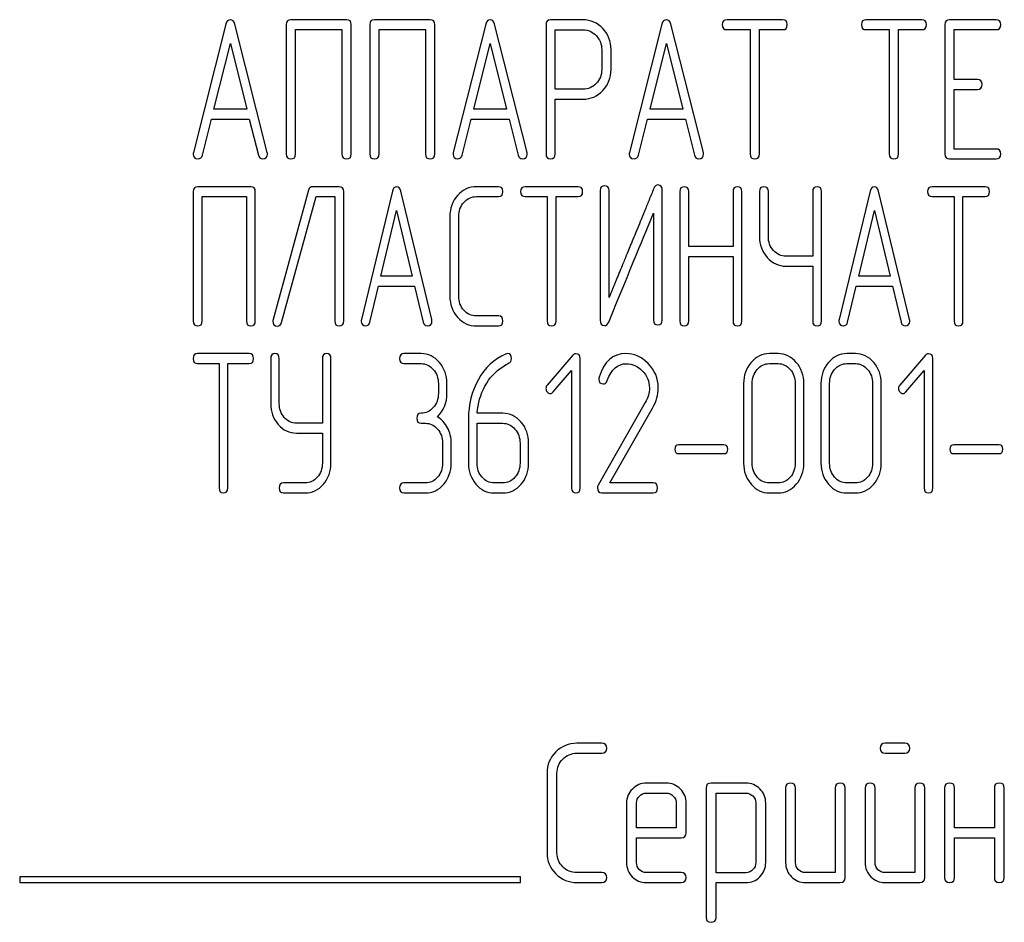
# Model space of a CAD drawing. Units: millimetres. Extents: x 0 to 6269, y -4 to 4433.
# Drawn here: x 3735 to 3770, y 3402 to 3435 of the extents above; entities that cross this region are included whole.
import ezdxf

# ---------------------------------------------------------------- set-up
doc = ezdxf.new("R2010")
doc.units = ezdxf.units.MM
doc.header["$LTSCALE"] = 344.776119
doc.layers.get('0').update_dxf_attribs({"linetype": 'CONTINUOUS'})

msp = doc.modelspace()

# ---------------------------------------------------------------- linework, layer by layer
at = {"color": 7, "linetype": 'Continuous'}
for p, q in [((3746.487, 3434.577), (3744.482, 3434.577)), ((3749.489, 3434.577), (3747.484, 3434.577)), ((3754.989, 3434.574), (3753.822, 3434.574)), ((3762.163, 3434.577), (3760.159, 3434.577)), ((3767.167, 3434.577), (3765.162, 3434.577)), ((3769.835, 3434.577), (3768.167, 3434.577)), ((3742.148, 3434.413), (3740.98, 3429.802)), ((3743.635, 3429.802), (3742.468, 3434.413)), ((3744.316, 3434.399), (3744.316, 3429.752)), ((3744.649, 3429.752), (3744.649, 3434.22)), ((3744.649, 3434.22), (3746.32, 3434.22)), ((3746.32, 3434.22), (3746.32, 3429.752)), ((3746.654, 3429.752), (3746.654, 3434.399)), ((3747.317, 3434.399), (3747.317, 3429.752)), ((3747.651, 3429.752), (3747.651, 3434.22)), ((3747.651, 3434.22), (3749.322, 3434.22)), ((3749.322, 3434.22), (3749.322, 3429.752)), ((3749.656, 3429.752), (3749.656, 3434.399)), ((3751.487, 3434.413), (3750.319, 3429.802)), ((3752.974, 3429.802), (3751.807, 3434.413)), ((3753.655, 3434.395), (3753.655, 3429.756)), ((3753.988, 3432.079), (3753.988, 3434.216)), ((3753.988, 3434.216), (3754.989, 3434.216)), ((3757.824, 3434.413), (3756.657, 3429.802)), ((3759.312, 3429.802), (3758.144, 3434.413)), ((3760.159, 3434.22), (3760.993, 3434.22)), ((3760.993, 3434.22), (3760.993, 3429.752)), ((3761.326, 3429.752), (3761.326, 3434.22)), ((3761.326, 3434.22), (3762.163, 3434.22)), ((3765.162, 3434.22), (3765.996, 3434.22)), ((3765.996, 3434.22), (3765.996, 3429.752)), ((3766.329, 3429.752), (3766.329, 3434.22)), ((3766.329, 3434.22), (3767.167, 3434.22)), ((3768, 3434.399), (3768, 3429.752)), ((3768.334, 3432.429), (3768.334, 3434.22)), ((3768.334, 3434.22), (3769.835, 3434.22)), ((3741.717, 3431.364), (3742.308, 3433.719)), ((3742.308, 3433.719), (3742.898, 3431.364)), ((3751.056, 3431.364), (3751.647, 3433.719)), ((3751.647, 3433.719), (3752.237, 3431.364)), ((3755.659, 3433.505), (3755.659, 3432.787)), ((3755.993, 3432.787), (3755.993, 3433.505)), ((3757.394, 3431.364), (3757.984, 3433.719)), ((3757.984, 3433.719), (3758.575, 3431.364)), ((3769.168, 3432.429), (3768.334, 3432.429)), ((3754.989, 3432.079), (3753.988, 3432.079)), ((3768.334, 3429.931), (3768.334, 3432.072)), ((3768.334, 3432.072), (3769.168, 3432.072)), ((3753.988, 3429.756), (3753.988, 3431.722)), ((3753.988, 3431.722), (3754.989, 3431.722)), ((3742.898, 3431.364), (3741.717, 3431.364)), ((3752.237, 3431.364), (3751.056, 3431.364)), ((3758.575, 3431.364), (3757.394, 3431.364)), ((3741.3, 3429.709), (3741.627, 3431.007)), ((3741.627, 3431.007), (3742.988, 3431.007)), ((3742.988, 3431.007), (3743.315, 3429.709)), ((3750.64, 3429.709), (3750.966, 3431.007)), ((3750.966, 3431.007), (3752.327, 3431.007)), ((3752.327, 3431.007), (3752.654, 3429.709)), ((3756.977, 3429.709), (3757.304, 3431.007)), ((3757.304, 3431.007), (3758.665, 3431.007)), ((3758.665, 3431.007), (3758.991, 3429.709)), ((3769.835, 3429.931), (3768.334, 3429.931)), ((3768.167, 3429.574), (3769.835, 3429.574)), ((3743.044, 3428.577), (3741.133, 3428.577)), ((3746.222, 3428.577), (3745.271, 3428.577)), ((3751.947, 3428.577), (3751.155, 3428.577)), ((3754.813, 3428.577), (3752.902, 3428.577)), ((3769.445, 3428.577), (3767.534, 3428.577)), ((3740.973, 3428.399), (3740.973, 3423.752)), ((3741.292, 3423.752), (3741.292, 3428.22)), ((3741.292, 3428.22), (3742.885, 3428.22)), ((3742.885, 3428.22), (3742.885, 3423.752)), ((3743.203, 3423.752), (3743.203, 3428.399)), ((3745.118, 3428.452), (3743.843, 3423.806)), ((3744.148, 3423.699), (3745.388, 3428.22)), ((3745.388, 3428.22), (3746.063, 3428.22)), ((3746.063, 3428.22), (3746.063, 3423.752)), ((3746.381, 3423.752), (3746.381, 3428.399)), ((3748.13, 3428.413), (3747.017, 3423.802)), ((3749.549, 3423.802), (3748.436, 3428.413)), ((3751.155, 3428.22), (3751.947, 3428.22)), ((3752.902, 3428.22), (3753.697, 3428.22)), ((3753.697, 3428.22), (3753.697, 3423.752)), ((3754.015, 3423.752), (3754.015, 3428.22)), ((3754.015, 3428.22), (3754.813, 3428.22)), ((3755.605, 3428.434), (3755.605, 3423.788)), ((3755.923, 3424.599), (3755.923, 3428.434)), ((3757.835, 3423.788), (3757.835, 3428.434)), ((3758.468, 3428.399), (3758.468, 3423.752)), ((3758.786, 3426.429), (3758.786, 3428.399)), ((3760.38, 3428.399), (3760.38, 3426.429)), ((3760.698, 3423.752), (3760.698, 3428.399)), ((3761.331, 3428.399), (3761.331, 3426.79)), ((3761.649, 3426.79), (3761.649, 3428.399)), ((3763.243, 3428.399), (3763.243, 3426.079)), ((3763.561, 3423.752), (3763.561, 3428.399)), ((3765.307, 3428.413), (3764.194, 3423.802)), ((3766.726, 3423.802), (3765.612, 3428.413)), ((3767.534, 3428.22), (3768.329, 3428.22)), ((3768.329, 3428.22), (3768.329, 3423.752)), ((3768.647, 3423.752), (3768.647, 3428.22)), ((3768.647, 3428.22), (3769.445, 3428.22)), ((3747.72, 3425.364), (3748.283, 3427.719)), ((3748.283, 3427.719), (3748.846, 3425.364)), ((3750.198, 3427.505), (3750.198, 3424.646)), ((3750.516, 3424.646), (3750.516, 3427.505)), ((3757.517, 3427.623), (3757.517, 3423.788)), ((3764.897, 3425.364), (3765.46, 3427.719)), ((3765.46, 3427.719), (3766.023, 3425.364)), ((3760.38, 3426.429), (3758.786, 3426.429)), ((3758.786, 3423.752), (3758.786, 3426.072)), ((3758.786, 3426.072), (3760.38, 3426.072)), ((3760.38, 3426.072), (3760.38, 3423.752)), ((3763.243, 3426.079), (3762.285, 3426.079)), ((3762.285, 3425.722), (3763.243, 3425.722)), ((3763.243, 3425.722), (3763.243, 3423.752)), ((3748.846, 3425.364), (3747.72, 3425.364)), ((3766.023, 3425.364), (3764.897, 3425.364)), ((3747.322, 3423.709), (3747.634, 3425.007)), ((3747.634, 3425.007), (3748.932, 3425.007)), ((3748.932, 3425.007), (3749.244, 3423.709)), ((3764.499, 3423.709), (3764.811, 3425.007)), ((3764.811, 3425.007), (3766.108, 3425.007)), ((3766.108, 3425.007), (3766.42, 3423.709)), ((3751.947, 3423.931), (3751.155, 3423.931)), ((3751.155, 3423.574), (3751.947, 3423.574)), ((3742.986, 3422.577), (3741.128, 3422.577)), ((3749.166, 3422.577), (3748.548, 3422.577)), ((3754.622, 3422.524), (3753.698, 3421.448)), ((3761.996, 3422.577), (3761.686, 3422.577)), ((3764.778, 3422.577), (3764.469, 3422.577)), ((3767.298, 3422.524), (3766.373, 3421.448)), ((3741.128, 3422.22), (3741.901, 3422.22)), ((3741.901, 3422.22), (3741.901, 3417.752)), ((3742.21, 3417.752), (3742.21, 3422.22)), ((3742.21, 3422.22), (3742.986, 3422.22)), ((3743.756, 3422.399), (3743.756, 3420.79)), ((3744.065, 3420.79), (3744.065, 3422.399)), ((3745.614, 3422.399), (3745.614, 3420.079)), ((3745.923, 3418.646), (3745.923, 3422.399)), ((3748.548, 3422.22), (3749.166, 3422.22)), ((3754.885, 3417.752), (3754.885, 3422.399)), ((3761.686, 3422.22), (3761.996, 3422.22)), ((3764.469, 3422.22), (3764.778, 3422.22)), ((3767.56, 3417.752), (3767.56, 3422.399)), ((3753.914, 3421.201), (3754.576, 3421.966)), ((3754.576, 3421.966), (3754.576, 3417.752)), ((3766.59, 3421.201), (3767.251, 3421.966)), ((3767.251, 3421.966), (3767.251, 3417.752)), ((3749.784, 3421.505), (3749.784, 3421.148)), ((3750.093, 3421.148), (3750.093, 3421.505)), ((3760.759, 3421.505), (3760.759, 3418.646)), ((3761.068, 3418.646), (3761.068, 3421.505)), ((3762.617, 3421.505), (3762.617, 3418.646)), ((3762.926, 3418.646), (3762.926, 3421.505)), ((3763.541, 3421.505), (3763.541, 3418.646)), ((3763.851, 3418.646), (3763.851, 3421.505)), ((3765.399, 3421.505), (3765.399, 3418.646)), ((3765.709, 3418.646), (3765.709, 3421.505)), ((3757.225, 3420.822), (3755.528, 3417.852)), ((3752.103, 3420.433), (3751.182, 3420.433)), ((3755.949, 3417.931), (3757.485, 3420.622)), ((3745.614, 3420.079), (3744.683, 3420.079)), ((3749.166, 3420.075), (3749.32, 3420.075)), ((3750.866, 3420.236), (3750.866, 3418.646)), ((3751.175, 3418.646), (3751.175, 3420.075)), ((3751.175, 3420.075), (3752.103, 3420.075)), ((3744.683, 3419.722), (3745.614, 3419.722)), ((3745.614, 3419.722), (3745.614, 3418.646)), ((3749.939, 3419.361), (3749.939, 3418.646)), ((3750.248, 3418.646), (3750.248, 3419.361)), ((3752.721, 3419.361), (3752.721, 3418.646)), ((3753.03, 3418.646), (3753.03, 3419.361)), ((3760.051, 3419.3), (3758.422, 3419.3)), ((3758.422, 3418.985), (3760.051, 3418.985)), ((3769.944, 3419.3), (3768.315, 3419.3)), ((3768.315, 3418.985), (3769.944, 3418.985)), ((3744.992, 3417.931), (3744.22, 3417.931)), ((3749.32, 3417.931), (3748.548, 3417.931)), ((3752.103, 3417.931), (3751.794, 3417.931)), ((3757.507, 3417.931), (3755.949, 3417.931)), ((3761.996, 3417.931), (3761.686, 3417.931)), ((3764.778, 3417.931), (3764.469, 3417.931)), ((3744.22, 3417.574), (3744.992, 3417.574)), ((3748.548, 3417.574), (3749.32, 3417.574)), ((3751.794, 3417.574), (3752.103, 3417.574)), ((3755.658, 3417.574), (3757.507, 3417.574)), ((3761.686, 3417.574), (3761.996, 3417.574)), ((3764.469, 3417.574), (3764.778, 3417.574)), ((3755.658, 3408.577), (3754.768, 3408.577)), ((3766.555, 3408.577), (3765.847, 3408.577)), ((3754.768, 3408.22), (3755.658, 3408.22)), ((3765.847, 3408.22), (3766.555, 3408.22)), ((3753.692, 3407.505), (3753.692, 3404.646)), ((3754.05, 3404.646), (3754.05, 3407.505)), ((3757.981, 3407.144), (3757.263, 3407.144)), ((3759.411, 3406.969), (3759.411, 3402.323)), ((3760.844, 3407.148), (3759.589, 3407.148)), ((3762.27, 3406.969), (3762.27, 3404.288)), ((3762.627, 3404.288), (3762.627, 3406.969)), ((3764.057, 3406.969), (3764.057, 3403.931)), ((3764.414, 3403.752), (3764.414, 3406.969)), ((3765.129, 3406.969), (3765.129, 3404.288)), ((3765.486, 3404.288), (3765.486, 3406.969)), ((3766.916, 3406.969), (3766.916, 3403.931)), ((3767.273, 3403.752), (3767.273, 3406.969)), ((3767.988, 3406.969), (3767.988, 3403.752)), ((3768.346, 3405.539), (3768.346, 3406.969)), ((3769.775, 3406.969), (3769.775, 3405.539)), ((3770.132, 3403.752), (3770.132, 3406.969)), ((3757.263, 3406.787), (3757.981, 3406.787)), ((3759.768, 3403.927), (3759.768, 3406.79)), ((3759.768, 3406.79), (3760.844, 3406.79)), ((3756.551, 3406.429), (3756.551, 3404.288)), ((3756.909, 3405.539), (3756.909, 3406.429)), ((3758.338, 3406.429), (3758.338, 3405.539)), ((3758.696, 3405.361), (3758.696, 3406.429)), ((3761.198, 3406.436), (3761.198, 3404.288)), ((3761.555, 3404.288), (3761.555, 3406.436)), ((3758.338, 3405.539), (3756.909, 3405.539)), ((3769.775, 3405.539), (3768.346, 3405.539)), ((3756.909, 3404.288), (3756.909, 3405.182)), ((3756.909, 3405.182), (3758.513, 3405.182)), ((3768.346, 3403.752), (3768.346, 3405.182)), ((3768.346, 3405.182), (3769.775, 3405.182)), ((3769.775, 3405.182), (3769.775, 3403.752)), ((3734.732, 3403.774), (3734.732, 3403.574)), ((3752.732, 3403.774), (3734.732, 3403.774)), ((3752.732, 3403.574), (3752.732, 3403.774)), ((3755.658, 3403.931), (3754.768, 3403.931)), ((3758.513, 3403.931), (3757.263, 3403.931)), ((3760.844, 3403.927), (3759.768, 3403.927)), ((3764.057, 3403.931), (3762.985, 3403.931)), ((3766.916, 3403.931), (3765.844, 3403.931)), ((3734.732, 3403.574), (3752.732, 3403.574)), ((3754.768, 3403.574), (3755.658, 3403.574)), ((3757.263, 3403.574), (3758.513, 3403.574)), ((3759.768, 3402.323), (3759.768, 3403.57)), ((3759.768, 3403.57), (3760.844, 3403.57)), ((3762.985, 3403.574), (3764.235, 3403.574)), ((3765.844, 3403.574), (3767.095, 3403.574))]:
    msp.add_line(p, q, dxfattribs=at)
msp.add_arc((3755.774, 3421.666), 0.218, 162.9387, 180.0331, dxfattribs=at)
for points in [[(3742.308, 3434.574), (3742.228, 3434.574), (3742.175, 3434.52), (3742.148, 3434.413)], [(3742.468, 3434.413), (3742.441, 3434.52), (3742.388, 3434.574), (3742.308, 3434.574)], [(3744.482, 3434.577), (3744.369, 3434.577), (3744.316, 3434.516), (3744.316, 3434.399)], [(3746.654, 3434.399), (3746.654, 3434.516), (3746.597, 3434.577), (3746.487, 3434.577)], [(3747.484, 3434.577), (3747.371, 3434.577), (3747.317, 3434.516), (3747.317, 3434.399)], [(3749.656, 3434.399), (3749.656, 3434.516), (3749.599, 3434.577), (3749.489, 3434.577)], [(3751.647, 3434.574), (3751.567, 3434.574), (3751.514, 3434.52), (3751.487, 3434.413)], [(3751.807, 3434.413), (3751.78, 3434.52), (3751.727, 3434.574), (3751.647, 3434.574)], [(3753.822, 3434.574), (3753.708, 3434.574), (3753.655, 3434.513), (3753.655, 3434.395)], [(3755.696, 3434.259), (3755.499, 3434.466), (3755.262, 3434.574), (3754.989, 3434.574)], [(3757.984, 3434.574), (3757.904, 3434.574), (3757.851, 3434.52), (3757.824, 3434.413)], [(3758.144, 3434.413), (3758.118, 3434.52), (3758.064, 3434.574), (3757.984, 3434.574)], [(3760.159, 3434.577), (3760.045, 3434.577), (3759.992, 3434.516), (3759.992, 3434.399)], [(3762.33, 3434.399), (3762.33, 3434.516), (3762.274, 3434.577), (3762.163, 3434.577)], [(3765.162, 3434.577), (3765.049, 3434.577), (3764.995, 3434.516), (3764.995, 3434.399)], [(3767.333, 3434.399), (3767.333, 3434.516), (3767.277, 3434.577), (3767.167, 3434.577)], [(3768.167, 3434.577), (3768.054, 3434.577), (3768, 3434.516), (3768, 3434.399)], [(3770.002, 3434.399), (3770.002, 3434.516), (3769.945, 3434.577), (3769.835, 3434.577)], [(3754.989, 3434.216), (3755.169, 3434.216), (3755.326, 3434.145), (3755.459, 3434.005)], [(3755.993, 3433.505), (3755.993, 3433.798), (3755.893, 3434.052), (3755.696, 3434.259)], [(3759.992, 3434.399), (3759.992, 3434.277), (3760.045, 3434.22), (3760.159, 3434.22)], [(3762.163, 3434.22), (3762.274, 3434.22), (3762.33, 3434.277), (3762.33, 3434.399)], [(3764.995, 3434.399), (3764.995, 3434.277), (3765.049, 3434.22), (3765.162, 3434.22)], [(3767.167, 3434.22), (3767.277, 3434.22), (3767.333, 3434.277), (3767.333, 3434.399)], [(3769.835, 3434.22), (3769.945, 3434.22), (3770.002, 3434.277), (3770.002, 3434.399)], [(3755.459, 3434.005), (3755.593, 3433.866), (3755.659, 3433.698), (3755.659, 3433.505)], [(3755.659, 3432.787), (3755.659, 3432.59), (3755.593, 3432.422), (3755.46, 3432.285)], [(3755.699, 3432.033), (3755.893, 3432.24), (3755.993, 3432.49), (3755.993, 3432.787)], [(3769.335, 3432.251), (3769.335, 3432.369), (3769.278, 3432.429), (3769.168, 3432.429)], [(3755.46, 3432.285), (3755.326, 3432.147), (3755.169, 3432.079), (3754.989, 3432.079)], [(3769.168, 3432.072), (3769.278, 3432.072), (3769.335, 3432.129), (3769.335, 3432.251)], [(3754.989, 3431.722), (3755.266, 3431.722), (3755.503, 3431.825), (3755.699, 3432.033)], [(3740.98, 3429.802), (3740.973, 3429.781), (3740.973, 3429.763), (3740.973, 3429.749)], [(3740.973, 3429.749), (3740.973, 3429.634), (3741.03, 3429.577), (3741.144, 3429.577)], [(3741.144, 3429.577), (3741.224, 3429.577), (3741.278, 3429.62), (3741.3, 3429.709)], [(3743.315, 3429.709), (3743.335, 3429.62), (3743.388, 3429.577), (3743.472, 3429.577)], [(3743.472, 3429.577), (3743.585, 3429.577), (3743.642, 3429.634), (3743.642, 3429.749)], [(3743.642, 3429.749), (3743.642, 3429.763), (3743.638, 3429.781), (3743.635, 3429.802)], [(3744.316, 3429.752), (3744.316, 3429.631), (3744.369, 3429.574), (3744.482, 3429.574)], [(3744.482, 3429.574), (3744.592, 3429.574), (3744.649, 3429.631), (3744.649, 3429.752)], [(3746.32, 3429.752), (3746.32, 3429.631), (3746.374, 3429.574), (3746.487, 3429.574)], [(3746.487, 3429.574), (3746.597, 3429.574), (3746.654, 3429.631), (3746.654, 3429.752)], [(3747.317, 3429.752), (3747.317, 3429.631), (3747.371, 3429.574), (3747.484, 3429.574)], [(3747.484, 3429.574), (3747.594, 3429.574), (3747.651, 3429.631), (3747.651, 3429.752)], [(3749.322, 3429.752), (3749.322, 3429.631), (3749.375, 3429.574), (3749.489, 3429.574)], [(3749.489, 3429.574), (3749.599, 3429.574), (3749.656, 3429.631), (3749.656, 3429.752)], [(3750.319, 3429.802), (3750.313, 3429.781), (3750.313, 3429.763), (3750.313, 3429.749)], [(3750.313, 3429.749), (3750.313, 3429.634), (3750.369, 3429.577), (3750.483, 3429.577)], [(3750.483, 3429.577), (3750.563, 3429.577), (3750.617, 3429.62), (3750.64, 3429.709)], [(3752.654, 3429.709), (3752.674, 3429.62), (3752.728, 3429.577), (3752.811, 3429.577)], [(3752.811, 3429.577), (3752.924, 3429.577), (3752.981, 3429.634), (3752.981, 3429.749)], [(3752.981, 3429.749), (3752.981, 3429.763), (3752.978, 3429.781), (3752.974, 3429.802)], [(3753.655, 3429.756), (3753.655, 3429.634), (3753.708, 3429.577), (3753.822, 3429.577)], [(3753.822, 3429.577), (3753.932, 3429.577), (3753.988, 3429.634), (3753.988, 3429.756)], [(3756.657, 3429.802), (3756.65, 3429.781), (3756.65, 3429.763), (3756.65, 3429.749)], [(3756.65, 3429.749), (3756.65, 3429.634), (3756.707, 3429.577), (3756.82, 3429.577)], [(3756.82, 3429.577), (3756.9, 3429.577), (3756.954, 3429.62), (3756.977, 3429.709)], [(3758.991, 3429.709), (3759.011, 3429.62), (3759.065, 3429.577), (3759.148, 3429.577)], [(3759.148, 3429.577), (3759.262, 3429.577), (3759.318, 3429.634), (3759.318, 3429.749)], [(3759.318, 3429.749), (3759.318, 3429.763), (3759.315, 3429.781), (3759.312, 3429.802)], [(3760.993, 3429.752), (3760.993, 3429.631), (3761.046, 3429.574), (3761.16, 3429.574)], [(3761.16, 3429.574), (3761.27, 3429.574), (3761.326, 3429.631), (3761.326, 3429.752)], [(3765.996, 3429.752), (3765.996, 3429.631), (3766.049, 3429.574), (3766.163, 3429.574)], [(3766.163, 3429.574), (3766.273, 3429.574), (3766.329, 3429.631), (3766.329, 3429.752)], [(3768, 3429.752), (3768, 3429.631), (3768.054, 3429.574), (3768.167, 3429.574)], [(3770.002, 3429.752), (3770.002, 3429.87), (3769.945, 3429.931), (3769.835, 3429.931)], [(3769.835, 3429.574), (3769.945, 3429.574), (3770.002, 3429.631), (3770.002, 3429.752)], [(3741.133, 3428.577), (3741.024, 3428.577), (3740.973, 3428.516), (3740.973, 3428.399)], [(3743.203, 3428.399), (3743.203, 3428.516), (3743.149, 3428.577), (3743.044, 3428.577)], [(3745.271, 3428.577), (3745.191, 3428.577), (3745.141, 3428.534), (3745.118, 3428.452)], [(3746.381, 3428.399), (3746.381, 3428.516), (3746.327, 3428.577), (3746.222, 3428.577)], [(3748.283, 3428.574), (3748.207, 3428.574), (3748.156, 3428.52), (3748.13, 3428.413)], [(3748.436, 3428.413), (3748.41, 3428.52), (3748.359, 3428.574), (3748.283, 3428.574)], [(3751.155, 3428.577), (3750.888, 3428.577), (3750.662, 3428.47), (3750.477, 3428.264)], [(3752.106, 3428.399), (3752.106, 3428.516), (3752.052, 3428.577), (3751.947, 3428.577)], [(3752.902, 3428.577), (3752.793, 3428.577), (3752.743, 3428.516), (3752.743, 3428.399)], [(3754.972, 3428.399), (3754.972, 3428.516), (3754.918, 3428.577), (3754.813, 3428.577)], [(3755.764, 3428.613), (3755.656, 3428.613), (3755.605, 3428.552), (3755.605, 3428.434)], [(3755.923, 3428.434), (3755.923, 3428.552), (3755.869, 3428.613), (3755.764, 3428.613)], [(3757.686, 3428.638), (3757.616, 3428.638), (3757.565, 3428.595), (3757.53, 3428.511)], [(3757.835, 3428.434), (3757.835, 3428.57), (3757.784, 3428.638), (3757.686, 3428.638)], [(3758.627, 3428.577), (3758.519, 3428.577), (3758.468, 3428.516), (3758.468, 3428.399)], [(3758.786, 3428.399), (3758.786, 3428.516), (3758.732, 3428.577), (3758.627, 3428.577)], [(3760.539, 3428.577), (3760.431, 3428.577), (3760.38, 3428.516), (3760.38, 3428.399)], [(3760.698, 3428.399), (3760.698, 3428.516), (3760.644, 3428.577), (3760.539, 3428.577)], [(3761.49, 3428.577), (3761.382, 3428.577), (3761.331, 3428.516), (3761.331, 3428.399)], [(3761.649, 3428.399), (3761.649, 3428.516), (3761.595, 3428.577), (3761.49, 3428.577)], [(3763.402, 3428.577), (3763.293, 3428.577), (3763.243, 3428.516), (3763.243, 3428.399)], [(3763.561, 3428.399), (3763.561, 3428.516), (3763.507, 3428.577), (3763.402, 3428.577)], [(3765.46, 3428.574), (3765.383, 3428.574), (3765.333, 3428.52), (3765.307, 3428.413)], [(3765.612, 3428.413), (3765.587, 3428.52), (3765.536, 3428.574), (3765.46, 3428.574)], [(3767.534, 3428.577), (3767.425, 3428.577), (3767.374, 3428.516), (3767.374, 3428.399)], [(3769.604, 3428.399), (3769.604, 3428.516), (3769.55, 3428.577), (3769.445, 3428.577)], [(3750.477, 3428.264), (3750.29, 3428.055), (3750.198, 3427.802), (3750.198, 3427.505)], [(3750.703, 3428.01), (3750.828, 3428.148), (3750.977, 3428.22), (3751.155, 3428.22)], [(3751.947, 3428.22), (3752.052, 3428.22), (3752.106, 3428.277), (3752.106, 3428.399)], [(3752.743, 3428.399), (3752.743, 3428.277), (3752.793, 3428.22), (3752.902, 3428.22)], [(3754.813, 3428.22), (3754.918, 3428.22), (3754.972, 3428.277), (3754.972, 3428.399)], [(3767.374, 3428.399), (3767.374, 3428.277), (3767.425, 3428.22), (3767.534, 3428.22)], [(3769.445, 3428.22), (3769.55, 3428.22), (3769.604, 3428.277), (3769.604, 3428.399)], [(3750.516, 3427.505), (3750.516, 3427.702), (3750.576, 3427.87), (3750.703, 3428.01)], [(3755.908, 3423.713), (3756.69, 3425.614), (3757.224, 3426.915), (3757.517, 3427.623)], [(3761.331, 3426.79), (3761.331, 3426.494), (3761.423, 3426.24), (3761.608, 3426.033)], [(3761.833, 3426.286), (3761.709, 3426.426), (3761.649, 3426.594), (3761.649, 3426.79)], [(3762.285, 3426.079), (3762.107, 3426.079), (3761.957, 3426.147), (3761.833, 3426.286)], [(3761.608, 3426.033), (3761.792, 3425.825), (3762.018, 3425.722), (3762.285, 3425.722)], [(3750.198, 3424.646), (3750.198, 3424.346), (3750.29, 3424.092), (3750.477, 3423.884)], [(3750.703, 3424.137), (3750.576, 3424.278), (3750.516, 3424.446), (3750.516, 3424.646)], [(3751.155, 3423.931), (3750.977, 3423.931), (3750.828, 3423.999), (3750.703, 3424.137)], [(3752.106, 3423.752), (3752.106, 3423.87), (3752.052, 3423.931), (3751.947, 3423.931)], [(3740.973, 3423.752), (3740.973, 3423.631), (3741.024, 3423.574), (3741.133, 3423.574)], [(3741.133, 3423.574), (3741.237, 3423.574), (3741.292, 3423.631), (3741.292, 3423.752)], [(3742.885, 3423.752), (3742.885, 3423.631), (3742.936, 3423.574), (3743.044, 3423.574)], [(3743.044, 3423.574), (3743.149, 3423.574), (3743.203, 3423.631), (3743.203, 3423.752)], [(3743.843, 3423.806), (3743.836, 3423.785), (3743.833, 3423.763), (3743.833, 3423.745)], [(3743.833, 3423.745), (3743.833, 3423.627), (3743.887, 3423.57), (3744.002, 3423.57)], [(3744.002, 3423.57), (3744.075, 3423.57), (3744.124, 3423.612), (3744.148, 3423.699)], [(3746.063, 3423.752), (3746.063, 3423.631), (3746.114, 3423.574), (3746.222, 3423.574)], [(3746.222, 3423.574), (3746.327, 3423.574), (3746.381, 3423.631), (3746.381, 3423.752)], [(3747.017, 3423.802), (3747.011, 3423.781), (3747.011, 3423.763), (3747.011, 3423.749)], [(3747.011, 3423.749), (3747.011, 3423.634), (3747.065, 3423.577), (3747.173, 3423.577)], [(3747.173, 3423.577), (3747.249, 3423.577), (3747.301, 3423.62), (3747.322, 3423.709)], [(3749.244, 3423.709), (3749.263, 3423.62), (3749.314, 3423.577), (3749.393, 3423.577)], [(3749.393, 3423.577), (3749.501, 3423.577), (3749.555, 3423.634), (3749.555, 3423.749)], [(3749.555, 3423.749), (3749.555, 3423.763), (3749.552, 3423.781), (3749.549, 3423.802)], [(3750.477, 3423.884), (3750.662, 3423.677), (3750.888, 3423.574), (3751.155, 3423.574)], [(3751.947, 3423.574), (3752.052, 3423.574), (3752.106, 3423.631), (3752.106, 3423.752)], [(3753.697, 3423.752), (3753.697, 3423.631), (3753.748, 3423.574), (3753.856, 3423.574)], [(3753.856, 3423.574), (3753.961, 3423.574), (3754.015, 3423.631), (3754.015, 3423.752)], [(3755.605, 3423.788), (3755.605, 3423.652), (3755.653, 3423.584), (3755.755, 3423.584)], [(3755.755, 3423.584), (3755.822, 3423.584), (3755.873, 3423.627), (3755.908, 3423.713)], [(3757.517, 3423.788), (3757.517, 3423.667), (3757.568, 3423.609), (3757.676, 3423.609)], [(3757.676, 3423.609), (3757.781, 3423.609), (3757.835, 3423.667), (3757.835, 3423.788)], [(3758.468, 3423.752), (3758.468, 3423.631), (3758.519, 3423.574), (3758.627, 3423.574)], [(3758.627, 3423.574), (3758.732, 3423.574), (3758.786, 3423.631), (3758.786, 3423.752)], [(3760.38, 3423.752), (3760.38, 3423.631), (3760.431, 3423.574), (3760.539, 3423.574)], [(3760.539, 3423.574), (3760.644, 3423.574), (3760.698, 3423.631), (3760.698, 3423.752)], [(3763.243, 3423.752), (3763.243, 3423.631), (3763.293, 3423.574), (3763.402, 3423.574)], [(3763.402, 3423.574), (3763.507, 3423.574), (3763.561, 3423.631), (3763.561, 3423.752)], [(3764.194, 3423.802), (3764.187, 3423.781), (3764.187, 3423.763), (3764.187, 3423.749)], [(3764.187, 3423.749), (3764.187, 3423.634), (3764.241, 3423.577), (3764.349, 3423.577)], [(3764.349, 3423.577), (3764.426, 3423.577), (3764.477, 3423.62), (3764.499, 3423.709)], [(3766.42, 3423.709), (3766.439, 3423.62), (3766.49, 3423.577), (3766.57, 3423.577)], [(3766.57, 3423.577), (3766.678, 3423.577), (3766.732, 3423.634), (3766.732, 3423.749)], [(3766.732, 3423.749), (3766.732, 3423.763), (3766.729, 3423.781), (3766.726, 3423.802)], [(3768.329, 3423.752), (3768.329, 3423.631), (3768.38, 3423.574), (3768.488, 3423.574)], [(3768.488, 3423.574), (3768.593, 3423.574), (3768.647, 3423.631), (3768.647, 3423.752)], [(3741.128, 3422.577), (3741.023, 3422.577), (3740.973, 3422.516), (3740.973, 3422.399)], [(3743.141, 3422.399), (3743.141, 3422.516), (3743.088, 3422.577), (3742.986, 3422.577)], [(3743.91, 3422.577), (3743.805, 3422.577), (3743.756, 3422.516), (3743.756, 3422.399)], [(3744.065, 3422.399), (3744.065, 3422.516), (3744.012, 3422.577), (3743.91, 3422.577)], [(3745.768, 3422.577), (3745.663, 3422.577), (3745.614, 3422.516), (3745.614, 3422.399)], [(3745.923, 3422.399), (3745.923, 3422.516), (3745.87, 3422.577), (3745.768, 3422.577)], [(3748.548, 3422.577), (3748.443, 3422.577), (3748.393, 3422.516), (3748.393, 3422.399)], [(3749.821, 3422.263), (3749.642, 3422.47), (3749.423, 3422.577), (3749.166, 3422.577)], [(3752.201, 3422.564), (3751.788, 3422.377), (3751.463, 3422.073), (3751.224, 3421.649)], [(3752.264, 3422.581), (3752.245, 3422.581), (3752.223, 3422.574), (3752.201, 3422.564)], [(3752.412, 3422.395), (3752.412, 3422.516), (3752.363, 3422.581), (3752.264, 3422.581)], [(3754.728, 3422.574), (3754.684, 3422.574), (3754.65, 3422.556), (3754.622, 3422.524)], [(3754.885, 3422.399), (3754.885, 3422.513), (3754.833, 3422.574), (3754.728, 3422.574)], [(3756.527, 3422.581), (3756.057, 3422.581), (3755.738, 3422.295), (3755.566, 3421.73)], [(3757.327, 3422.226), (3757.093, 3422.463), (3756.824, 3422.581), (3756.527, 3422.581)], [(3761.686, 3422.577), (3761.43, 3422.577), (3761.21, 3422.47), (3761.031, 3422.263)], [(3762.653, 3422.262), (3762.472, 3422.47), (3762.252, 3422.577), (3761.996, 3422.577)], [(3764.469, 3422.577), (3764.212, 3422.577), (3763.993, 3422.47), (3763.813, 3422.263)], [(3765.436, 3422.262), (3765.254, 3422.47), (3765.035, 3422.577), (3764.778, 3422.577)], [(3767.403, 3422.574), (3767.359, 3422.574), (3767.325, 3422.556), (3767.298, 3422.524)], [(3767.56, 3422.399), (3767.56, 3422.513), (3767.508, 3422.574), (3767.403, 3422.574)], [(3740.973, 3422.399), (3740.973, 3422.277), (3741.023, 3422.22), (3741.128, 3422.22)], [(3742.986, 3422.22), (3743.088, 3422.22), (3743.141, 3422.277), (3743.141, 3422.399)], [(3748.393, 3422.399), (3748.393, 3422.277), (3748.443, 3422.22), (3748.548, 3422.22)], [(3749.166, 3422.22), (3749.336, 3422.22), (3749.481, 3422.148), (3749.602, 3422.009)], [(3750.093, 3421.505), (3750.093, 3421.802), (3750.001, 3422.055), (3749.821, 3422.263)], [(3752.101, 3422.109), (3752.192, 3422.166), (3752.264, 3422.206), (3752.312, 3422.233)], [(3752.312, 3422.233), (3752.378, 3422.27), (3752.412, 3422.323), (3752.412, 3422.395)], [(3755.854, 3421.609), (3756.004, 3422.013), (3756.236, 3422.216), (3756.545, 3422.216)], [(3756.545, 3422.216), (3756.756, 3422.216), (3756.947, 3422.13), (3757.113, 3421.965)], [(3757.692, 3421.351), (3757.692, 3421.687), (3757.569, 3421.98), (3757.327, 3422.226)], [(3761.031, 3422.263), (3760.849, 3422.052), (3760.759, 3421.798), (3760.759, 3421.505)], [(3761.251, 3422.009), (3761.371, 3422.148), (3761.516, 3422.22), (3761.686, 3422.22)], [(3761.996, 3422.22), (3762.166, 3422.22), (3762.311, 3422.148), (3762.434, 3422.008)], [(3762.926, 3421.505), (3762.926, 3421.802), (3762.833, 3422.055), (3762.653, 3422.262)], [(3763.813, 3422.263), (3763.631, 3422.052), (3763.541, 3421.798), (3763.541, 3421.505)], [(3764.033, 3422.009), (3764.153, 3422.148), (3764.299, 3422.22), (3764.469, 3422.22)], [(3764.778, 3422.22), (3764.948, 3422.22), (3765.093, 3422.148), (3765.216, 3422.008)], [(3765.709, 3421.505), (3765.709, 3421.802), (3765.616, 3422.055), (3765.436, 3422.262)], [(3749.602, 3422.009), (3749.722, 3421.87), (3749.784, 3421.702), (3749.784, 3421.505)], [(3751.46, 3421.412), (3751.621, 3421.705), (3751.834, 3421.941), (3752.101, 3422.109)], [(3757.113, 3421.965), (3757.287, 3421.791), (3757.374, 3421.584), (3757.374, 3421.341)], [(3761.068, 3421.505), (3761.068, 3421.698), (3761.127, 3421.866), (3761.251, 3422.009)], [(3762.434, 3422.008), (3762.555, 3421.87), (3762.617, 3421.702), (3762.617, 3421.505)], [(3763.851, 3421.505), (3763.851, 3421.698), (3763.909, 3421.866), (3764.033, 3422.009)], [(3765.216, 3422.008), (3765.338, 3421.87), (3765.399, 3421.702), (3765.399, 3421.505)], [(3751.224, 3421.649), (3750.984, 3421.223), (3750.866, 3420.751), (3750.866, 3420.236)], [(3753.698, 3421.448), (3753.667, 3421.412), (3753.652, 3421.373), (3753.652, 3421.33)], [(3755.556, 3421.666), (3755.556, 3421.548), (3755.609, 3421.491), (3755.717, 3421.491)], [(3755.717, 3421.491), (3755.779, 3421.491), (3755.825, 3421.53), (3755.854, 3421.609)], [(3766.373, 3421.448), (3766.342, 3421.412), (3766.327, 3421.373), (3766.327, 3421.33)], [(3749.784, 3421.148), (3749.784, 3420.947), (3749.722, 3420.78), (3749.602, 3420.64)], [(3749.75, 3420.311), (3749.979, 3420.526), (3750.093, 3420.805), (3750.093, 3421.148)], [(3751.182, 3420.433), (3751.206, 3420.79), (3751.299, 3421.119), (3751.46, 3421.412)], [(3753.652, 3421.33), (3753.652, 3421.28), (3753.667, 3421.237), (3753.698, 3421.201)], [(3753.698, 3421.201), (3753.729, 3421.166), (3753.766, 3421.148), (3753.809, 3421.148)], [(3753.809, 3421.148), (3753.846, 3421.148), (3753.884, 3421.166), (3753.914, 3421.201)], [(3757.374, 3421.341), (3757.374, 3421.166), (3757.324, 3420.994), (3757.225, 3420.822)], [(3757.485, 3420.622), (3757.621, 3420.862), (3757.692, 3421.105), (3757.692, 3421.351)], [(3766.327, 3421.33), (3766.327, 3421.28), (3766.342, 3421.237), (3766.373, 3421.201)], [(3766.373, 3421.201), (3766.404, 3421.166), (3766.441, 3421.148), (3766.484, 3421.148)], [(3766.484, 3421.148), (3766.522, 3421.148), (3766.559, 3421.166), (3766.59, 3421.201)], [(3743.756, 3420.79), (3743.756, 3420.494), (3743.845, 3420.24), (3744.025, 3420.033)], [(3744.244, 3420.286), (3744.124, 3420.426), (3744.065, 3420.594), (3744.065, 3420.79)], [(3749.166, 3420.433), (3749.061, 3420.433), (3749.011, 3420.372), (3749.011, 3420.254)], [(3749.602, 3420.64), (3749.481, 3420.501), (3749.336, 3420.433), (3749.166, 3420.433)], [(3752.758, 3420.118), (3752.579, 3420.326), (3752.359, 3420.433), (3752.103, 3420.433)], [(3744.025, 3420.033), (3744.204, 3419.825), (3744.424, 3419.722), (3744.683, 3419.722)], [(3744.683, 3420.079), (3744.51, 3420.079), (3744.365, 3420.147), (3744.244, 3420.286)], [(3749.011, 3420.254), (3749.011, 3420.133), (3749.061, 3420.075), (3749.166, 3420.075)], [(3749.32, 3420.075), (3749.491, 3420.075), (3749.636, 3420.004), (3749.756, 3419.865)], [(3750.112, 3419.915), (3750.022, 3420.086), (3749.902, 3420.218), (3749.75, 3420.311)], [(3752.103, 3420.075), (3752.273, 3420.075), (3752.418, 3420.004), (3752.539, 3419.865)], [(3753.03, 3419.361), (3753.03, 3419.657), (3752.938, 3419.911), (3752.758, 3420.118)], [(3749.756, 3419.865), (3749.877, 3419.725), (3749.939, 3419.557), (3749.939, 3419.361)], [(3750.248, 3419.361), (3750.248, 3419.561), (3750.202, 3419.743), (3750.112, 3419.915)], [(3752.539, 3419.865), (3752.659, 3419.725), (3752.721, 3419.557), (3752.721, 3419.361)], [(3758.422, 3419.3), (3758.329, 3419.3), (3758.286, 3419.246), (3758.286, 3419.143)], [(3758.286, 3419.143), (3758.286, 3419.035), (3758.329, 3418.985), (3758.422, 3418.985)], [(3760.187, 3419.143), (3760.187, 3419.246), (3760.141, 3419.3), (3760.051, 3419.3)], [(3760.051, 3418.985), (3760.141, 3418.985), (3760.187, 3419.035), (3760.187, 3419.143)], [(3768.315, 3419.3), (3768.222, 3419.3), (3768.179, 3419.246), (3768.179, 3419.143)], [(3768.179, 3419.143), (3768.179, 3419.035), (3768.222, 3418.985), (3768.315, 3418.985)], [(3770.08, 3419.143), (3770.08, 3419.246), (3770.034, 3419.3), (3769.944, 3419.3)], [(3769.944, 3418.985), (3770.034, 3418.985), (3770.08, 3419.035), (3770.08, 3419.143)], [(3745.614, 3418.646), (3745.614, 3418.446), (3745.552, 3418.278), (3745.431, 3418.139)], [(3745.65, 3417.885), (3745.83, 3418.092), (3745.923, 3418.346), (3745.923, 3418.646)], [(3749.939, 3418.646), (3749.939, 3418.446), (3749.877, 3418.278), (3749.756, 3418.138)], [(3749.976, 3417.885), (3750.155, 3418.092), (3750.248, 3418.346), (3750.248, 3418.646)], [(3750.866, 3418.646), (3750.866, 3418.349), (3750.956, 3418.095), (3751.137, 3417.886)], [(3751.356, 3418.14), (3751.234, 3418.281), (3751.175, 3418.449), (3751.175, 3418.646)], [(3752.721, 3418.646), (3752.721, 3418.446), (3752.659, 3418.278), (3752.539, 3418.138)], [(3752.758, 3417.885), (3752.938, 3418.092), (3753.03, 3418.346), (3753.03, 3418.646)], [(3760.759, 3418.646), (3760.759, 3418.349), (3760.849, 3418.095), (3761.03, 3417.886)], [(3761.249, 3418.14), (3761.127, 3418.281), (3761.068, 3418.449), (3761.068, 3418.646)], [(3762.617, 3418.646), (3762.617, 3418.446), (3762.555, 3418.278), (3762.434, 3418.139)], [(3762.653, 3417.885), (3762.833, 3418.092), (3762.926, 3418.346), (3762.926, 3418.646)], [(3763.541, 3418.646), (3763.541, 3418.349), (3763.631, 3418.095), (3763.812, 3417.886)], [(3764.031, 3418.14), (3763.909, 3418.281), (3763.851, 3418.449), (3763.851, 3418.646)], [(3765.399, 3418.646), (3765.399, 3418.446), (3765.338, 3418.278), (3765.216, 3418.139)], [(3765.436, 3417.885), (3765.616, 3418.092), (3765.709, 3418.346), (3765.709, 3418.646)], [(3744.22, 3417.931), (3744.114, 3417.931), (3744.065, 3417.87), (3744.065, 3417.752)], [(3745.431, 3418.139), (3745.308, 3417.999), (3745.162, 3417.931), (3744.992, 3417.931)], [(3748.548, 3417.931), (3748.443, 3417.931), (3748.393, 3417.87), (3748.393, 3417.752)], [(3749.756, 3418.138), (3749.636, 3417.999), (3749.491, 3417.931), (3749.32, 3417.931)], [(3751.794, 3417.931), (3751.624, 3417.931), (3751.478, 3417.999), (3751.356, 3418.14)], [(3752.539, 3418.138), (3752.418, 3417.999), (3752.273, 3417.931), (3752.103, 3417.931)], [(3757.661, 3417.752), (3757.661, 3417.87), (3757.609, 3417.931), (3757.507, 3417.931)], [(3761.686, 3417.931), (3761.516, 3417.931), (3761.371, 3417.999), (3761.249, 3418.14)], [(3762.434, 3418.139), (3762.311, 3417.999), (3762.166, 3417.931), (3761.996, 3417.931)], [(3764.469, 3417.931), (3764.299, 3417.931), (3764.153, 3417.999), (3764.031, 3418.14)], [(3765.216, 3418.139), (3765.093, 3417.999), (3764.948, 3417.931), (3764.778, 3417.931)], [(3741.901, 3417.752), (3741.901, 3417.631), (3741.95, 3417.574), (3742.055, 3417.574)], [(3742.055, 3417.574), (3742.158, 3417.574), (3742.21, 3417.631), (3742.21, 3417.752)], [(3744.065, 3417.752), (3744.065, 3417.631), (3744.114, 3417.574), (3744.22, 3417.574)], [(3744.992, 3417.574), (3745.249, 3417.574), (3745.468, 3417.677), (3745.65, 3417.885)], [(3748.393, 3417.752), (3748.393, 3417.631), (3748.443, 3417.574), (3748.548, 3417.574)], [(3749.32, 3417.574), (3749.577, 3417.574), (3749.797, 3417.677), (3749.976, 3417.885)], [(3751.137, 3417.886), (3751.318, 3417.677), (3751.537, 3417.574), (3751.794, 3417.574)], [(3752.103, 3417.574), (3752.359, 3417.574), (3752.579, 3417.677), (3752.758, 3417.885)], [(3754.576, 3417.752), (3754.576, 3417.631), (3754.626, 3417.574), (3754.731, 3417.574)], [(3754.731, 3417.574), (3754.833, 3417.574), (3754.885, 3417.631), (3754.885, 3417.752)], [(3755.528, 3417.852), (3755.513, 3417.824), (3755.507, 3417.795), (3755.507, 3417.763)], [(3755.507, 3417.763), (3755.507, 3417.634), (3755.556, 3417.574), (3755.658, 3417.574)], [(3757.507, 3417.574), (3757.609, 3417.574), (3757.661, 3417.631), (3757.661, 3417.752)], [(3761.03, 3417.886), (3761.21, 3417.677), (3761.43, 3417.574), (3761.686, 3417.574)], [(3761.996, 3417.574), (3762.252, 3417.574), (3762.472, 3417.677), (3762.653, 3417.885)], [(3763.812, 3417.886), (3763.993, 3417.677), (3764.212, 3417.574), (3764.469, 3417.574)], [(3764.778, 3417.574), (3765.035, 3417.574), (3765.254, 3417.677), (3765.436, 3417.885)], [(3767.251, 3417.752), (3767.251, 3417.631), (3767.301, 3417.574), (3767.406, 3417.574)], [(3767.406, 3417.574), (3767.508, 3417.574), (3767.56, 3417.631), (3767.56, 3417.752)], [(3754.768, 3408.577), (3754.468, 3408.577), (3754.214, 3408.47), (3754.006, 3408.264)], [(3755.837, 3408.399), (3755.837, 3408.516), (3755.776, 3408.577), (3755.658, 3408.577)], [(3755.658, 3408.22), (3755.776, 3408.22), (3755.837, 3408.277), (3755.837, 3408.399)], [(3765.847, 3408.577), (3765.726, 3408.577), (3765.669, 3408.516), (3765.669, 3408.399)], [(3765.669, 3408.399), (3765.669, 3408.277), (3765.726, 3408.22), (3765.847, 3408.22)], [(3766.734, 3408.399), (3766.734, 3408.516), (3766.673, 3408.577), (3766.555, 3408.577)], [(3766.555, 3408.22), (3766.673, 3408.22), (3766.734, 3408.277), (3766.734, 3408.399)], [(3754.006, 3408.264), (3753.796, 3408.055), (3753.692, 3407.802), (3753.692, 3407.505)], [(3754.05, 3407.505), (3754.05, 3407.702), (3754.117, 3407.87), (3754.26, 3408.01)], [(3754.26, 3408.01), (3754.4, 3408.148), (3754.568, 3408.22), (3754.768, 3408.22)], [(3756.76, 3406.932), (3756.619, 3406.79), (3756.551, 3406.622), (3756.551, 3406.429)], [(3757.263, 3407.144), (3757.066, 3407.144), (3756.898, 3407.073), (3756.76, 3406.932)], [(3758.485, 3406.933), (3758.346, 3407.073), (3758.178, 3407.144), (3757.981, 3407.144)], [(3758.696, 3406.429), (3758.696, 3406.626), (3758.624, 3406.794), (3758.485, 3406.933)], [(3759.589, 3407.148), (3759.468, 3407.148), (3759.411, 3407.087), (3759.411, 3406.969)], [(3761.344, 3406.937), (3761.205, 3407.076), (3761.037, 3407.148), (3760.844, 3407.148)], [(3761.555, 3406.436), (3761.555, 3406.629), (3761.483, 3406.797), (3761.344, 3406.937)], [(3762.448, 3407.148), (3762.327, 3407.148), (3762.27, 3407.087), (3762.27, 3406.969)], [(3762.627, 3406.969), (3762.627, 3407.087), (3762.566, 3407.148), (3762.448, 3407.148)], [(3764.235, 3407.148), (3764.114, 3407.148), (3764.057, 3407.087), (3764.057, 3406.969)], [(3764.414, 3406.969), (3764.414, 3407.087), (3764.353, 3407.148), (3764.235, 3407.148)], [(3765.308, 3407.148), (3765.186, 3407.148), (3765.129, 3407.087), (3765.129, 3406.969)], [(3765.486, 3406.969), (3765.486, 3407.087), (3765.426, 3407.148), (3765.308, 3407.148)], [(3767.095, 3407.148), (3766.973, 3407.148), (3766.916, 3407.087), (3766.916, 3406.969)], [(3767.273, 3406.969), (3767.273, 3407.087), (3767.213, 3407.148), (3767.095, 3407.148)], [(3768.167, 3407.148), (3768.045, 3407.148), (3767.988, 3407.087), (3767.988, 3406.969)], [(3768.346, 3406.969), (3768.346, 3407.087), (3768.285, 3407.148), (3768.167, 3407.148)], [(3769.954, 3407.148), (3769.832, 3407.148), (3769.775, 3407.087), (3769.775, 3406.969)], [(3770.132, 3406.969), (3770.132, 3407.087), (3770.072, 3407.148), (3769.954, 3407.148)], [(3756.909, 3406.429), (3756.909, 3406.526), (3756.941, 3406.608), (3757.011, 3406.68)], [(3757.011, 3406.68), (3757.08, 3406.751), (3757.163, 3406.787), (3757.263, 3406.787)], [(3757.981, 3406.787), (3758.077, 3406.787), (3758.16, 3406.751), (3758.231, 3406.679)], [(3758.231, 3406.679), (3758.303, 3406.608), (3758.338, 3406.526), (3758.338, 3406.429)], [(3760.844, 3406.79), (3760.937, 3406.79), (3761.019, 3406.755), (3761.09, 3406.683)], [(3761.09, 3406.683), (3761.162, 3406.612), (3761.198, 3406.529), (3761.198, 3406.436)], [(3758.513, 3405.182), (3758.635, 3405.182), (3758.696, 3405.239), (3758.696, 3405.361)], [(3753.692, 3404.646), (3753.692, 3404.346), (3753.796, 3404.092), (3754.006, 3403.884)], [(3754.26, 3404.137), (3754.117, 3404.278), (3754.05, 3404.446), (3754.05, 3404.646)], [(3754.768, 3403.931), (3754.568, 3403.931), (3754.4, 3403.999), (3754.26, 3404.137)], [(3756.551, 3404.288), (3756.551, 3404.088), (3756.619, 3403.92), (3756.758, 3403.78)], [(3757.011, 3404.034), (3756.941, 3404.106), (3756.909, 3404.188), (3756.909, 3404.288)], [(3761.198, 3404.288), (3761.198, 3404.188), (3761.162, 3404.106), (3761.093, 3404.036)], [(3761.344, 3403.781), (3761.483, 3403.924), (3761.555, 3404.092), (3761.555, 3404.288)], [(3762.27, 3404.288), (3762.27, 3404.088), (3762.338, 3403.92), (3762.477, 3403.781)], [(3762.731, 3404.035), (3762.659, 3404.106), (3762.627, 3404.188), (3762.627, 3404.288)], [(3765.129, 3404.288), (3765.129, 3404.088), (3765.197, 3403.92), (3765.336, 3403.781)], [(3765.59, 3404.035), (3765.518, 3404.106), (3765.486, 3404.188), (3765.486, 3404.288)], [(3754.006, 3403.884), (3754.214, 3403.677), (3754.468, 3403.574), (3754.768, 3403.574)], [(3755.837, 3403.752), (3755.837, 3403.87), (3755.776, 3403.931), (3755.658, 3403.931)], [(3755.658, 3403.574), (3755.776, 3403.574), (3755.837, 3403.631), (3755.837, 3403.752)], [(3756.758, 3403.78), (3756.894, 3403.642), (3757.062, 3403.574), (3757.263, 3403.574)], [(3757.263, 3403.931), (3757.163, 3403.931), (3757.08, 3403.963), (3757.011, 3404.034)], [(3758.692, 3403.752), (3758.692, 3403.87), (3758.631, 3403.931), (3758.513, 3403.931)], [(3758.513, 3403.574), (3758.631, 3403.574), (3758.692, 3403.631), (3758.692, 3403.752)], [(3761.093, 3404.036), (3761.022, 3403.963), (3760.94, 3403.927), (3760.844, 3403.927)], [(3760.844, 3403.57), (3761.037, 3403.57), (3761.205, 3403.638), (3761.344, 3403.781)], [(3762.477, 3403.781), (3762.616, 3403.642), (3762.784, 3403.574), (3762.985, 3403.574)], [(3762.985, 3403.931), (3762.884, 3403.931), (3762.802, 3403.963), (3762.731, 3404.035)], [(3764.235, 3403.574), (3764.353, 3403.574), (3764.414, 3403.631), (3764.414, 3403.752)], [(3765.336, 3403.781), (3765.476, 3403.642), (3765.644, 3403.574), (3765.844, 3403.574)], [(3765.844, 3403.931), (3765.744, 3403.931), (3765.661, 3403.963), (3765.59, 3404.035)], [(3767.095, 3403.574), (3767.213, 3403.574), (3767.273, 3403.631), (3767.273, 3403.752)], [(3767.988, 3403.752), (3767.988, 3403.631), (3768.045, 3403.574), (3768.167, 3403.574)], [(3768.167, 3403.574), (3768.285, 3403.574), (3768.346, 3403.631), (3768.346, 3403.752)], [(3769.775, 3403.752), (3769.775, 3403.631), (3769.832, 3403.574), (3769.954, 3403.574)], [(3769.954, 3403.574), (3770.072, 3403.574), (3770.132, 3403.631), (3770.132, 3403.752)], [(3759.411, 3402.323), (3759.411, 3402.205), (3759.468, 3402.144), (3759.589, 3402.144)], [(3759.589, 3402.144), (3759.707, 3402.144), (3759.768, 3402.205), (3759.768, 3402.323)]]:
    msp.add_open_spline(points, degree=3, dxfattribs=at)
msp.add_open_spline([(3757.53, 3428.511), (3757.474, 3428.373), (3757.363, 3428.103), (3757.201, 3427.708), (3757.05, 3427.339), (3756.91, 3427), (3756.786, 3426.696), (3756.675, 3426.427), (3756.577, 3426.189), (3756.489, 3425.975), (3756.411, 3425.784), (3756.34, 3425.612), (3756.277, 3425.458), (3756.22, 3425.321), (3756.168, 3425.194), (3756.118, 3425.073), (3756.07, 3424.955), (3756.021, 3424.836), (3755.972, 3424.718), (3755.94, 3424.639), (3755.923, 3424.599)], degree=3, knots=[0, 0, 0, 0, 0.105825, 0.207128, 0.30221, 0.389424, 0.467124, 0.535226, 0.595576, 0.649901, 0.698866, 0.742728, 0.781713, 0.816495, 0.848428, 0.878893, 0.909119, 0.939434, 0.969748, 1, 1, 1, 1], dxfattribs=at)

doc.saveas('drawing.dxf')
